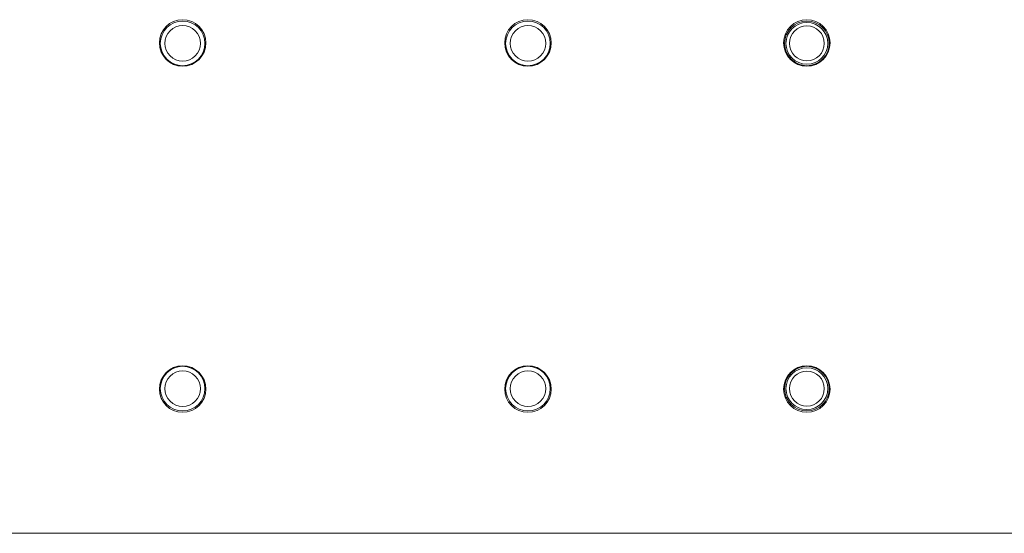
# Model space of a CAD drawing. Units: inches. Extents: x 1 to 164, y 0 to 102.
# Drawn here: x 46 to 56, y 62 to 67 of the extents above; entities that cross this region are included whole.
import ezdxf

# ---------------------------------------------------------------- set-up
doc = ezdxf.new("R2010")
doc.units = ezdxf.units.IN
doc.header["$MEASUREMENT"] = 0

msp = doc.modelspace()

# ---------------------------------------------------------------- linework, layer by layer
at = {"color": 7, "linetype": 'Continuous', "lineweight": 15}
msp.add_line((38.2998, 62.0907), (60.7565, 62.0907), dxfattribs=at)
for centre, radius in [((47.9455, 66.7067), 0.219), ((47.9455, 66.7027), 0.21), ((51.1955, 66.7067), 0.219), ((51.1955, 66.7027), 0.21), ((53.8205, 66.7067), 0.219), ((53.8205, 66.7027), 0.21), ((47.9455, 66.7027), 0.1675), ((51.1955, 66.7027), 0.1675), ((53.8205, 66.7027), 0.1969), ((53.8205, 66.7027), 0.1643), ((47.9455, 63.4487), 0.219), ((47.9455, 63.4527), 0.21), ((51.1955, 63.4487), 0.219), ((51.1955, 63.4527), 0.21), ((53.8205, 63.4487), 0.219), ((53.8205, 63.4527), 0.21), ((47.9455, 63.4527), 0.1675), ((51.1955, 63.4527), 0.1675), ((53.8205, 63.4527), 0.1969), ((53.8205, 63.4527), 0.1643)]:
    msp.add_circle(centre, radius, dxfattribs=at)

doc.saveas('drawing.dxf')
